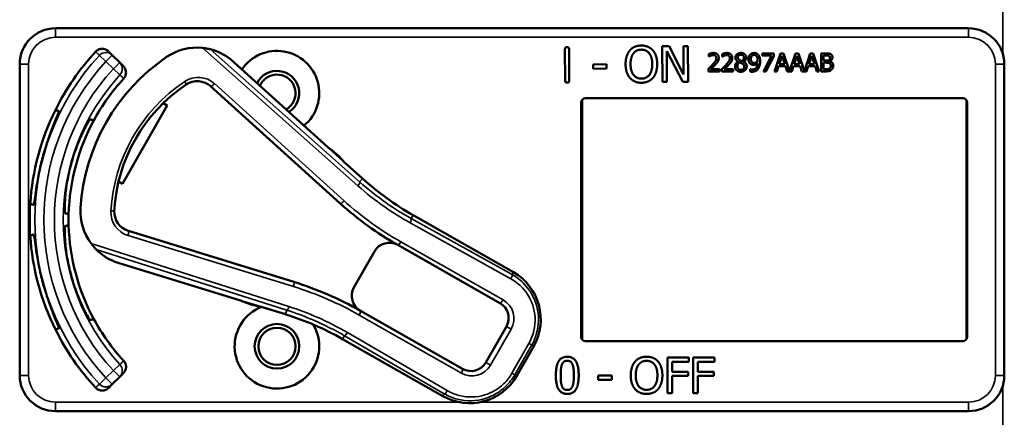
# Model space of a CAD drawing. Units: inches. Extents: x 1 to 153, y 1 to 118.
# Drawn here: x 55 to 59, y 66 to 67 of the extents above; entities that cross this region are included whole.
import ezdxf

# ---------------------------------------------------------------- set-up
doc = ezdxf.new("R2010")
doc.units = ezdxf.units.IN
doc.header["$LTSCALE"] = 7
doc.header["$MEASUREMENT"] = 0
doc.layers.add('Visible (ANSI)', color=7, linetype='Continuous', lineweight=50)
doc.layers.add('Visible Narrow (ANSI)', color=7, linetype='Continuous', lineweight=35)

msp = doc.modelspace()

# ---------------------------------------------------------------- linework, layer by layer
at = {"layer": 'Visible (ANSI)'}
for p, q in [((58.6366, 67.3823), (55.4416, 67.3823)), ((57.5655, 67.1946), (57.565, 67.3196)), ((57.565, 67.3196), (57.5886, 67.3196)), ((57.5886, 67.3196), (57.6393, 67.2208)), ((57.639, 67.3198), (57.6545, 67.3199)), ((57.6393, 67.2208), (57.639, 67.3198)), ((57.6545, 67.3199), (57.6549, 67.1949)), ((55.6405, 67.2884), (55.6274, 67.3014)), ((55.6664, 67.2625), (55.6405, 67.2884)), ((57.2247, 67.1994), (57.2244, 67.3092)), ((57.2387, 67.3092), (57.2391, 67.1994)), ((57.6363, 67.1948), (57.5806, 67.3024)), ((57.5806, 67.3024), (57.581, 67.1946)), ((57.7276, 67.2832), (57.7276, 67.2922)), ((57.728, 67.2832), (57.7276, 67.2832)), ((57.7748, 67.2832), (57.7748, 67.2922)), ((57.7753, 67.2832), (57.7748, 67.2832)), ((57.9149, 67.2946), (57.9549, 67.2946)), ((57.9149, 67.2872), (57.9149, 67.2946)), ((57.9474, 67.2872), (57.9149, 67.2872)), ((57.9186, 67.2316), (57.9474, 67.2872)), ((57.9549, 67.2852), (57.9276, 67.2316)), ((57.9549, 67.2946), (57.9549, 67.2852)), ((57.9576, 67.2316), (57.9788, 67.2946)), ((57.9838, 67.286), (57.9741, 67.2564)), ((57.9788, 67.2946), (57.9891, 67.2946)), ((57.9935, 67.2564), (57.9838, 67.286)), ((57.9891, 67.2946), (58.01, 67.2328)), ((58.01, 67.2328), (58.0308, 67.2946)), ((58.0358, 67.286), (58.0261, 67.2564)), ((58.0308, 67.2946), (58.0411, 67.2946)), ((58.0455, 67.2564), (58.0358, 67.286)), ((58.0411, 67.2946), (58.062, 67.2328)), ((58.062, 67.2328), (58.0828, 67.2946)), ((58.0877, 67.286), (58.078, 67.2564)), ((58.0828, 67.2946), (58.0931, 67.2946)), ((58.0975, 67.2564), (58.0877, 67.286)), ((58.0931, 67.2946), (58.1143, 67.2316)), ((58.1203, 67.2946), (58.137, 67.2946)), ((58.1203, 67.2316), (58.1203, 67.2946)), ((58.1367, 67.2875), (58.1287, 67.2875)), ((58.1287, 67.2875), (58.1287, 67.269)), ((55.3166, 67.2573), (55.3166, 66.1673)), ((55.6794, 67.2494), (55.6664, 67.2625)), ((56.3944, 66.9664), (56.0537, 67.2746)), ((57.3225, 67.256), (57.3698, 67.2562)), ((57.3225, 67.2408), (57.3225, 67.256)), ((57.3698, 67.2562), (57.3698, 67.241)), ((57.83, 67.2653), (57.83, 67.2655)), ((57.8492, 67.2652), (57.8492, 67.2649)), ((57.9718, 67.2492), (57.9661, 67.2316)), ((57.9958, 67.2492), (57.9718, 67.2492)), ((57.9741, 67.2564), (57.9935, 67.2564)), ((58.0016, 67.2316), (57.9958, 67.2492)), ((58.0238, 67.2492), (58.018, 67.2316)), ((58.0478, 67.2492), (58.0238, 67.2492)), ((58.0261, 67.2564), (58.0455, 67.2564)), ((58.0535, 67.2316), (58.0478, 67.2492)), ((58.0757, 67.2492), (58.07, 67.2316)), ((58.0998, 67.2492), (58.0757, 67.2492)), ((58.078, 67.2564), (58.0975, 67.2564)), ((58.1055, 67.2316), (58.0998, 67.2492)), ((58.1287, 67.269), (58.1382, 67.269)), ((58.1382, 67.262), (58.1287, 67.262)), ((58.1287, 67.262), (58.1287, 67.2388)), ((58.1512, 67.2669), (58.1512, 67.2666)), ((58.7616, 67.1373), (58.7616, 67.2573)), ((57.3698, 67.241), (57.3225, 67.2408)), ((57.7262, 67.2316), (57.7262, 67.2405)), ((57.7651, 67.2316), (57.7262, 67.2316)), ((57.7341, 67.2389), (57.7651, 67.2389)), ((57.7651, 67.2389), (57.7651, 67.2316)), ((57.7735, 67.2316), (57.7735, 67.2405)), ((57.8124, 67.2316), (57.7735, 67.2316)), ((57.7814, 67.2389), (57.8124, 67.2389)), ((57.8124, 67.2389), (57.8124, 67.2316)), ((57.8718, 67.2394), (57.8722, 67.2394)), ((57.8718, 67.2313), (57.8718, 67.2394)), ((57.9276, 67.2316), (57.9186, 67.2316)), ((57.9661, 67.2316), (57.9576, 67.2316)), ((58.018, 67.2316), (58.0016, 67.2316)), ((58.07, 67.2316), (58.0535, 67.2316)), ((58.1143, 67.2316), (58.1055, 67.2316)), ((58.1384, 67.2316), (58.1203, 67.2316)), ((58.1287, 67.2388), (58.1355, 67.2388)), ((55.9847, 67.1793), (56.4379, 66.7692)), ((57.581, 67.1946), (57.5655, 67.1946)), ((57.6549, 67.1949), (57.6363, 67.1948)), ((55.8324, 67.1123), (55.6765, 66.8384)), ((55.8184, 67.1202), (55.8324, 67.1123)), ((57.2816, 66.3023), (57.2816, 67.1223)), ((57.2842, 67.1308), (57.2842, 66.2939)), ((57.2966, 67.1373), (58.6166, 67.1373)), ((58.6289, 66.2939), (58.6289, 67.1308)), ((58.6316, 67.1223), (58.6316, 66.3023)), ((58.7616, 67.1373), (58.7615, 67.1373)), ((58.7615, 66.2873), (58.7615, 67.1373)), ((56.4479, 66.9187), (56.3988, 66.9631)), ((56.5164, 66.856), (56.451, 66.9152)), ((55.6765, 66.8384), (55.6625, 66.8463)), ((57.0439, 66.5285), (56.6928, 66.7283)), ((56.2754, 66.4945), (55.6967, 66.6732)), ((56.5579, 66.6015), (56.4862, 66.4754)), ((56.6397, 66.6239), (56.9969, 66.4206)), ((55.65, 66.5652), (56.0889, 66.4297)), ((56.0941, 66.4275), (56.1572, 66.408)), ((56.1618, 66.4072), (56.2462, 66.3812)), ((56.8658, 66.1903), (56.5086, 66.3936)), ((57.0194, 66.3388), (56.9477, 66.2128)), ((56.446, 66.2947), (56.7971, 66.0948)), ((58.6166, 66.2873), (57.2966, 66.2873)), ((58.7615, 66.2873), (58.7616, 66.2873)), ((58.7616, 66.1673), (58.7616, 66.2873)), ((57.0555, 66.1658), (57.1149, 66.2701)), ((57.5834, 66.1052), (57.5834, 66.2302)), ((57.5834, 66.2302), (57.6581, 66.2302)), ((57.6, 66.2154), (57.6, 66.1801)), ((57.6581, 66.2154), (57.6, 66.2154)), ((57.6581, 66.2302), (57.6581, 66.2154)), ((57.673, 66.1052), (57.673, 66.2302)), ((57.673, 66.2302), (57.7478, 66.2302)), ((57.6896, 66.2154), (57.6896, 66.1801)), ((57.7478, 66.2154), (57.6896, 66.2154)), ((57.7478, 66.2302), (57.7478, 66.2154)), ((57.6, 66.1801), (57.6557, 66.1801)), ((57.6557, 66.1801), (57.6557, 66.1653)), ((57.6896, 66.1801), (57.7454, 66.1801)), ((57.7454, 66.1801), (57.7454, 66.1653)), ((55.6405, 66.1362), (55.6664, 66.1621)), ((55.6664, 66.1621), (55.6794, 66.1752)), ((57.3406, 66.1523), (57.3406, 66.1675)), ((57.3406, 66.1675), (57.3879, 66.1675)), ((57.3879, 66.1523), (57.3406, 66.1523)), ((57.3879, 66.1675), (57.3879, 66.1523)), ((57.6557, 66.1653), (57.6, 66.1653)), ((57.6, 66.1653), (57.6, 66.1052)), ((57.7454, 66.1653), (57.6896, 66.1653)), ((57.6896, 66.1653), (57.6896, 66.1052)), ((55.6274, 66.1232), (55.6405, 66.1362)), ((57.6, 66.1052), (57.5834, 66.1052)), ((57.6896, 66.1052), (57.673, 66.1052)), ((55.4416, 66.0423), (58.6366, 66.0423))]:
    msp.add_line(p, q, dxfattribs=at)
for radius in [0.078, 0.065]:
    msp.add_circle((56.2166, 66.2693), radius, dxfattribs=at)
for centre, radius, start, end in [((55.4416, 67.2573), 0.125, 90, 180), ((58.6366, 67.2573), 0.125, 0, 90), ((56.2166, 66.7123), 0.865, 137.148, 153.6658), ((56.2166, 66.7123), 0.688, 124.1256, 176.5815), ((55.9372, 67.1246), 0.19, 84.1618, 124.1256), ((55.9372, 67.1246), 0.19, 52.1886, 76.0211), ((56.2166, 67.1553), 0.148, 309.7856, 145.9334), ((56.2166, 67.1553), 0.078, 302.4036, 153.3154), ((56.2166, 67.1553), 0.065, 299.2089, 156.5101), ((56.2166, 66.7123), 0.729, 137.3558, 151.5147), ((56.2166, 66.7123), 0.57, 123.8881, 176.819), ((55.9378, 67.1274), 0.07, 47.8595, 123.8881), ((57.2966, 67.1223), 0.015, 90, 180), ((58.6166, 67.1223), 0.015, 0, 90), ((56.2166, 66.7123), 0.865, 153.6658, 176.3342), ((56.2166, 66.7123), 0.729, 151.5147, 178.4853), ((56.2166, 66.7123), 0.8481, 164.0541, 165.9459), ((56.4044, 66.9775), 0.015, 227.8595, 229.8601), ((56.2166, 66.7123), 0.31, 53.9826, 54.7457), ((56.2166, 66.7123), 0.31, 41.7364, 53.9826), ((56.2166, 66.7123), 0.7459, 163.9246, 166.0754), ((56.2166, 66.7123), 0.31, 40.8596, 41.7364), ((57.1877, 67.5979), 1.0005, 227.8595, 240.3536), ((56.2166, 66.7123), 0.865, 176.3342, 183.6658), ((57.1877, 67.5979), 1.1175, 227.8595, 240.6212), ((56.2166, 66.7123), 0.729, 178.4853, 181.5147), ((55.7194, 66.742), 0.19, 176.5815, 216.5453), ((55.7173, 66.7401), 0.07, 176.819, 252.8476), ((56.2166, 66.7123), 0.729, 181.5147, 208.4853), ((56.2166, 66.7123), 0.865, 183.6658, 206.3342), ((56.61, 66.5718), 0.06, 60.6212, 150.3536), ((55.7194, 66.742), 0.19, 224.686, 248.5185), ((56.61, 66.5718), 0.06, 60.3536, 60.6212), ((56.2166, 66.7123), 0.7459, 193.9246, 196.0754), ((56.9502, 66.3638), 0.1895, 330.3536, 60.3536), ((56.2166, 66.7123), 0.8481, 194.0541, 195.9459), ((55.9313, 65.3795), 1.167, 60.3536, 72.8476), ((56.5383, 66.4458), 0.06, 150.3536, 240.218), ((56.0845, 66.4154), 0.015, 70.847, 72.8476), ((56.2166, 66.7123), 0.31, 245.9614, 246.7245), ((56.2166, 66.7123), 0.31, 246.7245, 258.9707), ((56.9672, 66.3685), 0.06, 330.3536, 60.3536), ((56.2166, 66.2693), 0.148, 111.4889, 30.9937), ((56.2166, 66.7123), 0.31, 258.9707, 259.8475), ((56.5383, 66.4458), 0.06, 240.2208, 240.3536), ((56.2166, 66.7123), 0.729, 208.4853, 222.6442), ((55.9511, 65.4251), 1.0005, 60.3536, 72.8476), ((56.2166, 66.7123), 0.865, 206.3342, 222.852), ((57.2966, 66.3023), 0.015, 180, 270), ((58.6166, 66.3023), 0.015, 270, 0), ((56.8955, 66.2425), 0.06, 240.3536, 330.3536), ((55.4416, 66.1673), 0.125, 180, 270), ((56.8908, 66.2595), 0.1895, 240.3536, 330.3536), ((58.6366, 66.1673), 0.125, 270, 0)]:
    msp.add_arc(centre, radius, start, end, dxfattribs=at)
for points, degree in [([(57.2244, 67.3092), (57.2243, 67.3166), (57.2316, 67.3166)], 2), ([(57.2316, 67.3166), (57.2387, 67.3166), (57.2387, 67.3092)], 2), ([(57.4513, 67.3049), (57.4586, 67.3132), (57.4789, 67.3219), (57.4915, 67.3219)], 2), ([(57.4915, 67.3219), (57.5043, 67.322), (57.5248, 67.3131), (57.5319, 67.3052)], 2), ([(57.4365, 67.2566), (57.4365, 67.2723), (57.4442, 67.2962), (57.4513, 67.3049)], 2), ([(57.4538, 67.2567), (57.4538, 67.2688), (57.459, 67.2881), (57.4639, 67.2945)], 2), ([(57.4639, 67.2945), (57.4691, 67.3012), (57.4826, 67.3075), (57.4916, 67.3075)], 2), ([(57.4916, 67.3075), (57.5004, 67.3076), (57.5144, 67.3011), (57.5193, 67.2947)], 2), ([(57.5193, 67.2947), (57.5242, 67.2884), (57.5297, 67.2693), (57.5297, 67.2569)], 2), ([(57.5319, 67.3052), (57.539, 67.2969), (57.547, 67.2726), (57.547, 67.257)], 2), ([(57.7276, 67.2922), (57.7302, 67.2934), (57.7395, 67.2959), (57.7437, 67.2959)], 2), ([(57.7341, 67.2866), (57.7323, 67.2859), (57.729, 67.2839), (57.728, 67.2832)], 2), ([(57.7431, 67.2886), (57.7408, 67.2886), (57.7362, 67.2875), (57.7341, 67.2866)], 2), ([(57.7508, 67.2861), (57.7493, 67.2874), (57.7454, 67.2886), (57.7431, 67.2886)], 2), ([(57.7437, 67.2959), (57.7525, 67.2959), (57.7625, 67.2866), (57.7625, 67.2786)], 2), ([(57.7539, 67.2782), (57.7539, 67.2808), (57.7523, 67.2848), (57.7508, 67.2861)], 2), ([(57.7748, 67.2922), (57.7774, 67.2934), (57.7868, 67.2959), (57.791, 67.2959)], 2), ([(57.7814, 67.2866), (57.7796, 67.2859), (57.7763, 67.2839), (57.7753, 67.2832)], 2), ([(57.7903, 67.2886), (57.7881, 67.2886), (57.7835, 67.2875), (57.7814, 67.2866)], 2), ([(57.7981, 67.2861), (57.7966, 67.2874), (57.7927, 67.2886), (57.7903, 67.2886)], 2), ([(57.791, 67.2959), (57.7998, 67.2959), (57.8097, 67.2866), (57.8097, 67.2786)], 2), ([(57.8012, 67.2782), (57.8012, 67.2808), (57.7995, 67.2848), (57.7981, 67.2861)], 2), ([(57.8208, 67.2794), (57.8208, 67.2865), (57.8315, 67.296), (57.8398, 67.296)], 2), ([(57.8398, 67.2898), (57.8352, 67.2898), (57.8293, 67.2848), (57.8293, 67.2804)], 2), ([(57.8398, 67.296), (57.8484, 67.296), (57.8588, 67.2871), (57.8588, 67.28)], 2), ([(57.8505, 67.2799), (57.8505, 67.2841), (57.8448, 67.2898), (57.8398, 67.2898)], 2), ([(57.8663, 67.2741), (57.8663, 67.279), (57.8695, 67.2871), (57.8722, 67.29)], 2), ([(57.8722, 67.29), (57.8748, 67.2928), (57.8824, 67.2959), (57.8863, 67.2959)], 2), ([(57.8863, 67.289), (57.8811, 67.289), (57.8749, 67.2815), (57.8749, 67.2745)], 2), ([(57.8863, 67.2959), (57.8907, 67.2959), (57.8977, 67.293), (57.9003, 67.2902)], 2), ([(57.8942, 67.2854), (57.8924, 67.2875), (57.8885, 67.289), (57.8863, 67.289)], 2), ([(57.8986, 67.2688), (57.8986, 67.2752), (57.8963, 67.2832), (57.8942, 67.2854)], 2), ([(57.9003, 67.2902), (57.9036, 67.2867), (57.9072, 67.2755), (57.9072, 67.2669)], 2), ([(58.1481, 67.2858), (58.1461, 67.287), (58.1411, 67.2875), (58.1367, 67.2875)], 2), ([(58.137, 67.2946), (58.1437, 67.2946), (58.1505, 67.2937), (58.1535, 67.2921)], 2), ([(58.1513, 67.2792), (58.1513, 67.2815), (58.1498, 67.2849), (58.1481, 67.2858)], 2), ([(58.1535, 67.2921), (58.157, 67.2903), (58.1601, 67.2844), (58.1601, 67.2804)], 2), ([(56.0537, 67.2746), (56.0537, 67.2746), (56.0537, 67.2746), (56.0537, 67.2747)], 3), ([(57.4516, 67.2085), (57.4444, 67.2168), (57.4366, 67.2412), (57.4365, 67.2566)], 2), ([(57.492, 67.206), (57.4747, 67.206), (57.4539, 67.2321), (57.4538, 67.2567)], 2), ([(57.5297, 67.2569), (57.5298, 67.2323), (57.5093, 67.2061), (57.492, 67.206)], 2), ([(57.547, 67.257), (57.5471, 67.2418), (57.5395, 67.2172), (57.5322, 67.2088)], 2), ([(57.7262, 67.2405), (57.7304, 67.2445), (57.7379, 67.2518), (57.7414, 67.2557)], 2), ([(57.7508, 67.2552), (57.7468, 67.2509), (57.737, 67.2416), (57.7341, 67.2389)], 2), ([(57.7414, 67.2557), (57.7486, 67.2636), (57.7539, 67.2731), (57.7539, 67.2782)], 2), ([(57.7592, 67.266), (57.7577, 67.2633), (57.7532, 67.2579), (57.7508, 67.2552)], 2), ([(57.7625, 67.2786), (57.7625, 67.2749), (57.7607, 67.2687), (57.7592, 67.266)], 2), ([(57.7735, 67.2405), (57.7777, 67.2445), (57.7851, 67.2518), (57.7887, 67.2557)], 2), ([(57.7981, 67.2552), (57.7941, 67.2509), (57.7843, 67.2416), (57.7814, 67.2389)], 2), ([(57.7887, 67.2557), (57.7959, 67.2636), (57.8012, 67.2731), (57.8012, 67.2782)], 2), ([(57.8065, 67.266), (57.8049, 67.2633), (57.8005, 67.2579), (57.7981, 67.2552)], 2), ([(57.8097, 67.2786), (57.8097, 67.2749), (57.808, 67.2687), (57.8065, 67.266)], 2), ([(57.8193, 67.249), (57.8193, 67.2541), (57.8248, 67.2627), (57.83, 67.2653)], 2), ([(57.8247, 67.2356), (57.8221, 67.2381), (57.8193, 67.2451), (57.8193, 67.249)], 2), ([(57.83, 67.2655), (57.8253, 67.2682), (57.8208, 67.2746), (57.8208, 67.2794)], 2), ([(57.835, 67.2631), (57.8315, 67.2608), (57.8278, 67.254), (57.8278, 67.2496)], 2), ([(57.8278, 67.2496), (57.8278, 67.2439), (57.8347, 67.2365), (57.8399, 67.2365)], 2), ([(57.8293, 67.2804), (57.8293, 67.2773), (57.8323, 67.273), (57.8353, 67.2712)], 2), ([(57.8443, 67.2592), (57.8428, 67.26), (57.838, 67.2619), (57.835, 67.2631)], 2), ([(57.8353, 67.2712), (57.8366, 67.2705), (57.842, 67.268), (57.8442, 67.2673)], 2), ([(57.8603, 67.2492), (57.8603, 67.2411), (57.8486, 67.2302), (57.8398, 67.2302)], 2), ([(57.8399, 67.2365), (57.8452, 67.2365), (57.8517, 67.2428), (57.8517, 67.2484)], 2), ([(57.8442, 67.2673), (57.8479, 67.2701), (57.8505, 67.2761), (57.8505, 67.2799)], 2), ([(57.8517, 67.2484), (57.8517, 67.2522), (57.8486, 67.2568), (57.8443, 67.2592)], 2), ([(57.8588, 67.28), (57.8588, 67.2758), (57.8538, 67.2675), (57.8492, 67.2652)], 2), ([(57.8492, 67.2649), (57.8547, 67.2623), (57.8603, 67.255), (57.8603, 67.2492)], 2), ([(57.8732, 67.2581), (57.8698, 67.2607), (57.8663, 67.2686), (57.8663, 67.2741)], 2), ([(57.8853, 67.2543), (57.8818, 67.2543), (57.8761, 67.2559), (57.8732, 67.2581)], 2), ([(57.8749, 67.2745), (57.8749, 67.2705), (57.8769, 67.2654), (57.8792, 67.2635)], 2), ([(57.8792, 67.2635), (57.8808, 67.2622), (57.8848, 67.2613), (57.8872, 67.2613)], 2), ([(57.88, 67.2377), (57.8883, 67.2377), (57.8978, 67.2486), (57.8984, 67.2587)], 2), ([(57.8984, 67.2587), (57.8951, 67.2564), (57.8889, 67.2543), (57.8853, 67.2543)], 2), ([(57.8872, 67.2613), (57.8899, 67.2613), (57.8961, 67.2632), (57.8985, 67.2648)], 2), ([(57.8985, 67.2648), (57.8985, 67.2654), (57.8986, 67.2675), (57.8986, 67.2688)], 2), ([(57.9072, 67.2669), (57.9072, 67.2591), (57.9036, 67.2451), (57.9002, 67.2404)], 2), ([(58.1382, 67.269), (58.1421, 67.269), (58.1458, 67.2699), (58.1478, 67.2711)], 2), ([(58.1492, 67.2604), (58.1472, 67.2614), (58.1425, 67.262), (58.1382, 67.262)], 2), ([(58.1478, 67.2711), (58.1498, 67.2724), (58.1513, 67.2763), (58.1513, 67.2792)], 2), ([(58.1543, 67.2506), (58.1543, 67.2542), (58.1523, 67.2588), (58.1492, 67.2604)], 2), ([(58.1498, 67.2414), (58.1521, 67.2431), (58.1543, 67.2473), (58.1543, 67.2506)], 2), ([(58.1601, 67.2804), (58.1601, 67.276), (58.1554, 67.2689), (58.1512, 67.2669)], 2), ([(58.1512, 67.2666), (58.1569, 67.2651), (58.163, 67.257), (58.163, 67.251)], 2), ([(58.163, 67.251), (58.163, 67.2463), (58.1595, 67.2391), (58.1565, 67.2367)], 2), ([(57.8398, 67.2302), (57.8351, 67.2302), (57.8274, 67.233), (57.8247, 67.2356)], 2), ([(57.8789, 67.2304), (57.8772, 67.2304), (57.8734, 67.2307), (57.8718, 67.2313)], 2), ([(57.8722, 67.2394), (57.8733, 67.2388), (57.8778, 67.2377), (57.88, 67.2377)], 2), ([(57.9002, 67.2404), (57.8966, 67.2355), (57.8864, 67.2304), (57.8789, 67.2304)], 2), ([(58.1355, 67.2388), (58.141, 67.2388), (58.1473, 67.2398), (58.1498, 67.2414)], 2), ([(58.1565, 67.2367), (58.1529, 67.234), (58.1448, 67.2316), (58.1384, 67.2316)], 2), ([(57.232, 67.192), (57.2248, 67.192), (57.2247, 67.1994)], 2), ([(57.2391, 67.1994), (57.2391, 67.192), (57.232, 67.192)], 2), ([(57.492, 67.1917), (57.4793, 67.1916), (57.459, 67.2002), (57.4516, 67.2085)], 2), ([(57.5322, 67.2088), (57.5245, 67.2001), (57.5042, 67.1917), (57.492, 67.1917)], 2), ([(55.6499, 66.5652), (55.6499, 66.5652), (55.65, 66.5652), (55.65, 66.5652)], 3), ([(57.1925, 66.1676), (57.1925, 66.2014), (57.212, 66.2327), (57.2325, 66.2327)], 2), ([(57.2139, 66.2056), (57.2165, 66.2122), (57.2255, 66.2188), (57.2325, 66.2188)], 2), ([(57.2325, 66.2327), (57.2531, 66.2327), (57.2724, 66.2003), (57.2724, 66.1677)], 2), ([(57.2325, 66.2188), (57.2395, 66.2188), (57.2483, 66.2122), (57.2508, 66.2058)], 2), ([(57.4546, 66.1677), (57.4546, 66.1834), (57.4624, 66.2073), (57.4696, 66.2159)], 2), ([(57.4696, 66.2159), (57.4769, 66.2242), (57.4973, 66.2328), (57.5098, 66.2328)], 2), ([(57.4822, 66.2054), (57.4874, 66.2121), (57.5009, 66.2184), (57.5099, 66.2184)], 2), ([(57.5098, 66.2328), (57.5226, 66.2328), (57.5431, 66.2239), (57.5502, 66.2159)], 2), ([(57.5099, 66.2184), (57.5187, 66.2184), (57.5326, 66.2119), (57.5376, 66.2054)], 2), ([(57.5502, 66.2159), (57.5573, 66.2076), (57.5652, 66.1833), (57.5652, 66.1677)], 2), ([(57.2095, 66.1676), (57.2095, 66.1798), (57.2113, 66.1993), (57.2139, 66.2056)], 2), ([(57.2508, 66.2058), (57.2534, 66.1995), (57.2554, 66.1805), (57.2554, 66.1677)], 2), ([(57.472, 66.1677), (57.472, 66.1798), (57.4772, 66.1991), (57.4822, 66.2054)], 2), ([(57.5376, 66.2054), (57.5425, 66.1992), (57.5478, 66.18), (57.5478, 66.1677)], 2), ([(57.2325, 66.1025), (57.2118, 66.1025), (57.1925, 66.1346), (57.1925, 66.1676)], 2), ([(57.2138, 66.1299), (57.2111, 66.1368), (57.2095, 66.1544), (57.2095, 66.1676)], 2), ([(57.2724, 66.1677), (57.2724, 66.134), (57.2529, 66.1025), (57.2325, 66.1025)], 2), ([(57.2554, 66.1677), (57.2554, 66.1548), (57.2534, 66.1357), (57.2509, 66.1296)], 2), ([(57.4695, 66.1195), (57.4623, 66.1278), (57.4546, 66.1523), (57.4546, 66.1677)], 2), ([(57.5099, 66.1169), (57.4926, 66.1169), (57.472, 66.143), (57.472, 66.1677)], 2), ([(57.5478, 66.1677), (57.5478, 66.143), (57.5273, 66.1169), (57.5099, 66.1169)], 2), ([(57.5652, 66.1677), (57.5652, 66.1525), (57.5575, 66.1278), (57.5502, 66.1195)], 2), ([(57.2325, 66.1164), (57.2252, 66.1164), (57.2162, 66.1234), (57.2138, 66.1299)], 2), ([(57.2509, 66.1296), (57.2484, 66.123), (57.2394, 66.1164), (57.2325, 66.1164)], 2), ([(57.5098, 66.1025), (57.4972, 66.1025), (57.4769, 66.1111), (57.4695, 66.1195)], 2), ([(57.5502, 66.1195), (57.5425, 66.1108), (57.5221, 66.1025), (57.5098, 66.1025)], 2)]:
    msp.add_open_spline(points, degree=degree, dxfattribs=at)
for points, knots in [([(55.5824, 67.3006), (55.5852, 67.3036), (55.5885, 67.306), (55.5959, 67.3094), (55.5999, 67.3104), (55.608, 67.3108), (55.6121, 67.3101), (55.6181, 67.308), (55.6201, 67.307), (55.624, 67.3045), (55.6258, 67.3031), (55.6274, 67.3014)], [0, 0, 0, 0, 0.0309973, 0.0309973, 0.0619995, 0.0619995, 0.0930125, 0.0930125, 0.1105083, 0.1105083, 0.1280046, 0.1280046, 0.1280046, 0.1280046]), ([(55.9831, 67.3089), (55.983, 67.309), (55.9828, 67.309), (55.9822, 67.3092), (55.9817, 67.3093), (55.9795, 67.3098), (55.9768, 67.3104), (55.9693, 67.3119), (55.9627, 67.3129), (55.9565, 67.3136)], [0.16237387, 0.16237387, 0.16237387, 0.16237387, 0.16846071, 0.16846071, 0.1759696, 0.1759696, 0.20043322, 0.20043322, 0.24827021, 0.24827021, 0.24827021, 0.24827021]), ([(55.6794, 67.2494), (55.6823, 67.2466), (55.6846, 67.2432), (55.6877, 67.2356), (55.6886, 67.2316), (55.6886, 67.2235), (55.6878, 67.2194), (55.6849, 67.2122), (55.6829, 67.2089), (55.6803, 67.2062)], [0, 0, 0, 0, 0.031028, 0.031028, 0.0620505, 0.0620505, 0.0930619, 0.0930619, 0.1218116, 0.1218116, 0.1218116, 0.1218116]), ([(55.4011, 66.9453), (55.4065, 66.9641), (55.4128, 66.984), (55.4256, 67.0203), (55.4319, 67.0367), (55.4423, 67.0625), (55.447, 67.0737), (55.4531, 67.0886), (55.4544, 67.0924), (55.454, 67.0926), (55.454, 67.0926), (55.454, 67.0926), (55.454, 67.0926)], [-0.5962576, -0.5962576, -0.5962576, -0.5962576, -0.4471363, -0.4471363, -0.2978446, -0.2978446, -0.1489223, -0.1489223, 0, 0, 0, 0.0020688, 0.0020688, 0.0020688, 0.0020688]), ([(55.5631, 67.0634), (55.5626, 67.0635), (55.5601, 67.0602), (55.5517, 67.0462), (55.5458, 67.0354), (55.5334, 67.0101), (55.5261, 66.994), (55.5121, 66.9579), (55.5053, 66.9379), (55.4998, 66.9189), (55.4998, 66.9189), (55.4998, 66.9189)], [1.1948209, 1.1948209, 1.1948209, 1.1948209, 1.3431277, 1.3431277, 1.4938108, 1.4938108, 1.6444442, 1.6444442, 1.7950775, 1.7950775, 1.7952734, 1.7952734, 1.7952734, 1.7952734]), ([(56.3943, 66.9665), (56.3943, 66.9665), (56.3943, 66.9665), (56.3945, 66.9663), (56.3947, 66.9661), (56.395, 66.9659), (56.3951, 66.9658), (56.3953, 66.9656), (56.3954, 66.9655), (56.3955, 66.9655)], [-0.000044042, -0.000044042, -0.000044042, -0.000044042, 0, 0, 0.002429277, 0.002429277, 0.004561471, 0.004561471, 0.006961386, 0.006961386, 0.006961386, 0.006961386]), ([(55.366, 66.7642), (55.366, 66.7642), (55.366, 66.7642), (55.3665, 66.7642), (55.3673, 66.7681), (55.3695, 66.7841), (55.371, 66.7962), (55.3749, 66.8237), (55.3776, 66.8411), (55.3847, 66.8789), (55.3891, 66.8993), (55.3939, 66.9183)], [1.20024, 1.20024, 1.20024, 1.20024, 1.2023087, 1.2023087, 1.351231, 1.351231, 1.5001533, 1.5001533, 1.6494451, 1.6494451, 1.7985663, 1.7985663, 1.7985663, 1.7985663]), ([(55.4926, 66.8918), (55.4925, 66.8918), (55.4925, 66.8918), (55.4878, 66.8726), (55.4837, 66.8519), (55.4778, 66.8136), (55.4761, 66.796), (55.4741, 66.7679), (55.4739, 66.7556), (55.4741, 66.7393), (55.4746, 66.7351), (55.4751, 66.735)], [1.7936569, 1.7936569, 1.7936569, 1.7936569, 1.7938527, 1.7938527, 1.9444861, 1.9444861, 2.0951195, 2.0951195, 2.2458025, 2.2458025, 2.3941094, 2.3941094, 2.3941094, 2.3941094]), ([(55.4751, 66.6896), (55.4746, 66.6895), (55.4741, 66.6854), (55.4739, 66.6691), (55.4741, 66.6567), (55.4761, 66.6287), (55.4778, 66.611), (55.4837, 66.5727), (55.4878, 66.5521), (55.4925, 66.5329), (55.4925, 66.5328), (55.4926, 66.5328)], [1.1948209, 1.1948209, 1.1948209, 1.1948209, 1.3431277, 1.3431277, 1.4938108, 1.4938108, 1.6444442, 1.6444442, 1.7950775, 1.7950775, 1.7952734, 1.7952734, 1.7952734, 1.7952734]), ([(55.3939, 66.5064), (55.3891, 66.5254), (55.3847, 66.5457), (55.3776, 66.5835), (55.3749, 66.6009), (55.371, 66.6285), (55.3695, 66.6405), (55.3673, 66.6565), (55.3665, 66.6604), (55.366, 66.6604), (55.366, 66.6604), (55.366, 66.6604), (55.366, 66.6604)], [-0.5962576, -0.5962576, -0.5962576, -0.5962576, -0.4471363, -0.4471363, -0.2978446, -0.2978446, -0.1489223, -0.1489223, 0, 0, 0, 0.0020688, 0.0020688, 0.0020688, 0.0020688]), ([(55.5668, 66.6289), (55.5711, 66.6231), (55.5761, 66.6172), (55.5811, 66.6118), (55.5825, 66.6103), (55.5838, 66.6089), (55.5843, 66.6085), (55.5844, 66.6084)], [0.07641991, 0.07641991, 0.07641991, 0.07641991, 0.13196431, 0.13196431, 0.15117408, 0.15117408, 0.16245787, 0.16245787, 0.16245787, 0.16245787]), ([(55.4998, 66.5058), (55.4998, 66.5057), (55.4998, 66.5057), (55.5053, 66.4867), (55.5121, 66.4668), (55.5261, 66.4307), (55.5334, 66.4145), (55.5458, 66.3892), (55.5517, 66.3784), (55.5601, 66.3644), (55.5626, 66.3611), (55.5631, 66.3612)], [1.7936569, 1.7936569, 1.7936569, 1.7936569, 1.7938527, 1.7938527, 1.9444861, 1.9444861, 2.0951195, 2.0951195, 2.2458025, 2.2458025, 2.3941094, 2.3941094, 2.3941094, 2.3941094]), ([(55.454, 66.332), (55.454, 66.332), (55.454, 66.332), (55.4544, 66.3322), (55.4531, 66.336), (55.447, 66.351), (55.4423, 66.3621), (55.4319, 66.3879), (55.4256, 66.4044), (55.4128, 66.4406), (55.4065, 66.4605), (55.4011, 66.4793)], [1.20024, 1.20024, 1.20024, 1.20024, 1.2023087, 1.2023087, 1.351231, 1.351231, 1.5001533, 1.5001533, 1.6494451, 1.6494451, 1.7985663, 1.7985663, 1.7985663, 1.7985663]), ([(56.0903, 66.4292), (56.0903, 66.4292), (56.0903, 66.4292), (56.0901, 66.4293), (56.09, 66.4293), (56.0894, 66.4295), (56.0891, 66.4296), (56.0888, 66.4297), (56.0888, 66.4297), (56.0888, 66.4297)], [0, 0, 0, 0, 0.000161867, 0.000161867, 0.003589318, 0.003589318, 0.007390752, 0.007390752, 0.007448753, 0.007448753, 0.007448753, 0.007448753]), ([(55.6803, 66.2185), (55.6831, 66.2155), (55.6852, 66.212), (55.688, 66.2043), (55.6887, 66.2003), (55.6884, 66.1921), (55.6875, 66.1881), (55.6843, 66.181), (55.6821, 66.1779), (55.6794, 66.1752)], [0, 0, 0, 0, 0.0309976, 0.0309976, 0.0620017, 0.0620017, 0.0930171, 0.0930171, 0.1218099, 0.1218099, 0.1218099, 0.1218099]), ([(55.6274, 66.1232), (55.6245, 66.1203), (55.6211, 66.118), (55.6136, 66.1149), (55.6096, 66.1141), (55.6014, 66.114), (55.5974, 66.1148), (55.5915, 66.1172), (55.5895, 66.1182), (55.5857, 66.1208), (55.584, 66.1223), (55.5824, 66.124)], [0, 0, 0, 0, 0.031028, 0.031028, 0.0620505, 0.0620505, 0.0930619, 0.0930619, 0.1105343, 0.1105343, 0.1280062, 0.1280062, 0.1280062, 0.1280062])]:
    msp.add_open_spline(points, degree=3, knots=knots, dxfattribs=at)
for points, weights in [([(55.454, 67.0926), (55.4477, 67.0943), (55.4413, 67.096)], [2.04476805146, 2.03211287129, 2.01941865383]), ([(55.5758, 67.06), (55.5695, 67.0617), (55.5631, 67.0634)], [2.19231371403, 2.17692168242, 2.16146392191]), ([(55.3533, 66.7676), (55.3597, 66.7659), (55.366, 66.7642)], [2.01941865383, 2.03211287129, 2.04476805146]), ([(55.4751, 66.735), (55.4815, 66.7333), (55.4878, 66.7316)], [2.16146392191, 2.17692168242, 2.19231371403]), ([(55.4878, 66.693), (55.4815, 66.6914), (55.4751, 66.6896)], [2.19231371403, 2.17692168242, 2.16146392191]), ([(55.366, 66.6604), (55.3597, 66.6587), (55.3533, 66.657)], [2.04476805146, 2.03211287129, 2.01941865383]), ([(55.5631, 66.3612), (55.5695, 66.3629), (55.5758, 66.3646)], [2.16146392191, 2.17692168242, 2.19231371403]), ([(55.4413, 66.3286), (55.4477, 66.3303), (55.454, 66.332)], [2.01941865383, 2.03211287129, 2.04476805146])]:
    msp.add_rational_spline(points, weights, degree=2, dxfattribs=at)
at = {"layer": 'Visible Narrow (ANSI)'}
for p, q in [((58.7566, 67.2923), (58.7566, 67.5103)), ((55.4416, 67.3823), (55.4416, 67.3511)), ((55.4416, 67.3511), (58.6366, 67.3511)), ((58.6366, 67.3823), (58.6366, 67.3511)), ((55.6184, 67.2663), (55.5954, 67.2875)), ((55.6405, 67.2884), (55.6184, 67.2663)), ((55.9565, 67.3136), (56.4994, 66.8314)), ((56.506, 66.8445), (55.9831, 67.3089)), ((55.3166, 67.2573), (55.3478, 67.2573)), ((55.3478, 66.1673), (55.3478, 67.2573)), ((55.6184, 67.2663), (55.6443, 67.2404)), ((55.6443, 67.2404), (55.6664, 67.2625)), ((56.0537, 67.2747), (56.3943, 66.9665)), ((58.7303, 67.2573), (58.7303, 66.1673)), ((58.7616, 67.2573), (58.7303, 67.2573)), ((55.6672, 67.2192), (55.6443, 67.2404)), ((56.4514, 66.7784), (55.9982, 67.1885)), ((56.451, 66.9151), (56.5164, 66.856)), ((56.506, 66.8445), (56.5164, 66.856)), ((56.5164, 66.856), (56.5164, 66.856)), ((56.6822, 66.7017), (57.0352, 66.5052)), ((56.6862, 66.7167), (56.6928, 66.7283)), ((57.0392, 66.5202), (56.6862, 66.7167)), ((56.6928, 66.7283), (56.6928, 66.7283)), ((56.6928, 66.7283), (57.0439, 66.5285)), ((56.2586, 66.4083), (55.5668, 66.6289)), ((55.6957, 66.6569), (56.2744, 66.4783)), ((57.0078, 66.4317), (56.6506, 66.635)), ((55.5844, 66.6084), (56.2507, 66.3959)), ((56.0888, 66.4297), (55.6499, 66.5652)), ((57.0439, 66.5285), (57.0392, 66.5202)), ((57.0439, 66.5285), (57.0439, 66.5285)), ((56.2462, 66.3812), (56.1619, 66.4072)), ((56.2507, 66.3959), (56.2462, 66.3812)), ((56.2462, 66.3812), (56.2462, 66.3812)), ((56.5047, 66.3786), (56.8618, 66.1753)), ((56.8127, 66.1142), (56.4634, 66.3173)), ((56.9641, 66.2034), (57.0359, 66.3294)), ((57.0194, 66.3388), (57.0359, 66.3294)), ((56.4526, 66.3063), (56.446, 66.2947)), ((56.446, 66.2947), (56.446, 66.2947)), ((56.7971, 66.0949), (56.446, 66.2947)), ((56.4526, 66.3063), (56.8018, 66.1031)), ((57.0984, 66.2794), (57.039, 66.1752)), ((57.0486, 66.1697), (57.108, 66.274)), ((57.1149, 66.2701), (57.0555, 66.1658)), ((57.108, 66.274), (57.0984, 66.2794)), ((57.108, 66.274), (57.1149, 66.2701)), ((57.1149, 66.2701), (57.1149, 66.2701)), ((55.6443, 66.1842), (55.6184, 66.1583)), ((55.6443, 66.1842), (55.6672, 66.2054)), ((55.6664, 66.1621), (55.6443, 66.1842)), ((56.9477, 66.2128), (56.9641, 66.2034)), ((55.3166, 66.1673), (55.3478, 66.1673)), ((55.5954, 66.1371), (55.6184, 66.1583)), ((55.6184, 66.1583), (55.6405, 66.1362)), ((57.0486, 66.1697), (57.039, 66.1752)), ((57.0555, 66.1658), (57.0486, 66.1697)), ((57.0555, 66.1658), (57.0555, 66.1658)), ((58.7616, 66.1673), (58.7303, 66.1673)), ((58.7566, 65.9143), (58.7566, 66.1323)), ((56.8018, 66.1031), (56.7971, 66.0949)), ((56.7971, 66.0949), (56.7971, 66.0948)), ((56.8545, 66.0736), (55.4416, 66.0736)), ((55.4416, 66.0736), (55.4416, 66.0423)), ((58.6366, 66.0736), (56.9272, 66.0736)), ((58.6366, 66.0423), (58.6366, 66.0736))]:
    msp.add_line(p, q, dxfattribs=at)
for centre, radius, start, end in [((55.4416, 67.2573), 0.0937, 90, 180), ((58.6366, 67.2573), 0.0937, 0, 90), ((56.2166, 66.7123), 0.8466, 137.1966, 222.8034), ((56.2166, 66.7123), 0.8153, 137.1966, 222.8034), ((56.2166, 66.7123), 0.7787, 137.3, 222.7), ((56.2166, 66.7123), 0.7474, 137.3, 222.7), ((56.22, 66.7104), 0.585, 123.8881, 176.819), ((55.9412, 67.1254), 0.085, 47.8595, 123.8881), ((57.1877, 67.5979), 1.0005, 227.8595, 240.3536), ((57.1911, 67.5959), 1.1025, 227.8595, 240.6212), ((55.7207, 66.7381), 0.085, 176.819, 252.8476), ((56.6135, 66.5698), 0.075, 60.3536, 60.6212), ((56.9502, 66.3638), 0.1895, 330.3536, 60.3536), ((55.9347, 65.3775), 1.152, 60.3544, 72.8476), ((56.9707, 66.3665), 0.075, 330.3536, 60.3536), ((55.9511, 65.4251), 1.0005, 60.3536, 72.8476), ((56.5417, 66.4438), 0.075, 240.2316, 240.3536), ((56.8989, 66.2405), 0.075, 240.3536, 330.3536), ((55.4416, 66.1673), 0.0937, 180, 270), ((56.8908, 66.2595), 0.1895, 240.3536, 330.3536), ((58.6366, 66.1673), 0.0937, 270, 0)]:
    msp.add_arc(centre, radius, start, end, dxfattribs=at)
for centre, major_axis, ratio, start_param, end_param in [((55.6184, 67.2663), (0.0221, 0.0221), 0.999657, 0, 1.609122), ((55.6443, 67.2404), (0.0221, 0.0221), 0.999657, 4.752518, 6.283185), ((55.8904, 67.1979), (0.0084, -0.0125), 0.120561, 0, 1.333197), ((55.9948, 67.1904), (-0.0101, -0.0111), 0.257114, 0, 1.627708), ((56.496, 66.8334), (0.01, 0.0112), 0.257599, 4.766904, 6.247059), ((56.448, 66.7803), (-0.0101, -0.0111), 0.257114, 0, 1.627708), ((55.6325, 66.7448), (0.015, -0.0008), 0.120561, 4.949989, 6.283185), ((56.6788, 66.7037), (0.0073, 0.0131), 0.262913, 4.709887, 6.247005), ((55.6923, 66.6588), (0.0044, 0.0143), 0.257114, 4.655478, 6.283185), ((56.6468, 66.6371), (-0.0074, -0.0131), 0.262921, 0, 1.569568), ((56.6471, 66.637), (-0.0074, -0.013), 0.262924, 0, 1.570796), ((56.271, 66.4802), (0.0044, 0.0143), 0.257114, 4.655478, 6.283185), ((57.0318, 66.5072), (0.0073, 0.0131), 0.262913, 4.709887, 6.247005), ((57.0043, 66.4337), (-0.0074, -0.013), 0.262924, 0, 1.570796), ((56.2551, 66.4102), (-0.0046, -0.0143), 0.257599, 0.036126, 1.516281), ((56.5012, 66.3806), (0.0074, 0.013), 0.262924, 4.712389, 6.283185), ((56.46, 66.3193), (-0.0075, -0.013), 0.262913, 0.03618, 1.573298), ((55.6443, 66.1842), (0.0221, -0.0221), 0.999657, 0, 1.530668), ((56.8584, 66.1773), (0.0074, 0.013), 0.262924, 4.712389, 6.283185), ((55.6184, 66.1583), (0.0221, -0.0221), 0.999657, 4.674064, 6.283185), ((56.8092, 66.1161), (-0.0075, -0.013), 0.262913, 0.03618, 1.573298)]:
    msp.add_ellipse(centre, major_axis=major_axis, ratio=ratio, start_param=start_param, end_param=end_param, dxfattribs=at)
for points, knots in [([(55.5824, 67.3006), (55.5834, 67.2996), (55.5845, 67.2985), (55.5868, 67.2962), (55.588, 67.295), (55.5892, 67.2938), (55.5904, 67.2926), (55.5917, 67.2913), (55.5938, 67.2892), (55.5946, 67.2884), (55.5954, 67.2875)], [0.077324, 0.077324, 0.077324, 0.077324, 0.506067, 0.506067, 1.012133, 1.012133, 1.012133, 1.5182, 1.5182, 1.867541, 1.867541, 1.867541, 1.867541]), ([(55.6672, 67.2192), (55.6681, 67.2184), (55.6689, 67.2175), (55.671, 67.2154), (55.6723, 67.2142), (55.6735, 67.213), (55.6747, 67.2118), (55.676, 67.2105), (55.6782, 67.2083), (55.6793, 67.2072), (55.6803, 67.2062)], [-1.867541, -1.867541, -1.867541, -1.867541, -1.5182, -1.5182, -1.012134, -1.012134, -1.012134, -0.506067, -0.506067, -0.077324, -0.077324, -0.077324, -0.077324]), ([(56.6862, 66.7167), (56.6563, 66.7333), (56.6273, 66.7515), (56.5668, 66.7937), (56.5357, 66.8182), (56.506, 66.8445)], [-1.5803128, -1.5803128, -1.5803128, -1.5803128, -1.4791929, -1.4791929, -1.3620344, -1.3620344, -1.3620344, -1.3620344]), ([(56.4994, 66.8314), (56.5295, 66.8048), (56.5611, 66.7798), (56.6225, 66.737), (56.6519, 66.7186), (56.6822, 66.7017)], [1.3620344, 1.3620344, 1.3620344, 1.3620344, 1.4791929, 1.4791929, 1.5803128, 1.5803128, 1.5803128, 1.5803128]), ([(57.0352, 66.5052), (57.0501, 66.497), (57.0637, 66.4864), (57.0939, 66.4541), (57.1075, 66.4296), (57.1223, 66.3739), (57.1217, 66.3424), (57.1094, 66.3016), (57.1045, 66.2902), (57.0984, 66.2794)], [-1.580313, -1.580313, -1.580313, -1.580313, -1.271081, -1.271081, -0.776311, -0.776311, -0.22408, -0.22408, 0, 0, 0, 0]), ([(57.108, 66.274), (57.1146, 66.2857), (57.12, 66.2981), (57.1334, 66.3426), (57.134, 66.377), (57.118, 66.4377), (57.1032, 66.4644), (57.0702, 66.4996), (57.0554, 66.5112), (57.0392, 66.5202)], [0, 0, 0, 0, 0.22408, 0.22408, 0.776311, 0.776311, 1.271081, 1.271081, 1.580313, 1.580313, 1.580313, 1.580313]), ([(56.2507, 66.3959), (56.2837, 66.3854), (56.3162, 66.3732), (56.3838, 66.3437), (56.4188, 66.3259), (56.4526, 66.3063)], [1.3620344, 1.3620344, 1.3620344, 1.3620344, 1.4645259, 1.4645259, 1.5803128, 1.5803128, 1.5803128, 1.5803128]), ([(56.4634, 66.3173), (56.4291, 66.3373), (56.3936, 66.3553), (56.325, 66.3852), (56.2921, 66.3976), (56.2586, 66.4083)], [-1.5803128, -1.5803128, -1.5803128, -1.5803128, -1.4645259, -1.4645259, -1.3620344, -1.3620344, -1.3620344, -1.3620344]), ([(56.5045, 66.3787), (56.5055, 66.3804), (56.5064, 66.3822), (56.5078, 66.3855), (56.5084, 66.3871), (56.5091, 66.3899), (56.5093, 66.3911), (56.5092, 66.3928), (56.509, 66.3934), (56.5085, 66.3937)], [0, 0, 0, 0, 0.25, 0.25, 0.5, 0.5, 0.75, 0.75, 1, 1, 1, 1]), ([(55.6803, 66.2185), (55.6793, 66.2174), (55.6782, 66.2164), (55.676, 66.2141), (55.6747, 66.2129), (55.6735, 66.2117), (55.6723, 66.2104), (55.671, 66.2092), (55.6689, 66.2071), (55.6681, 66.2063), (55.6672, 66.2054)], [0.077324, 0.077324, 0.077324, 0.077324, 0.506067, 0.506067, 1.012134, 1.012134, 1.012134, 1.5182, 1.5182, 1.867541, 1.867541, 1.867541, 1.867541]), ([(56.8018, 66.1031), (56.8162, 66.0947), (56.8317, 66.0884), (56.8799, 66.0761), (56.9141, 66.077), (56.9722, 66.0951), (56.9967, 66.1096), (57.0293, 66.1408), (57.0401, 66.1546), (57.0486, 66.1697)], [-1.580313, -1.580313, -1.580313, -1.580313, -1.30318, -1.30318, -0.752523, -0.752523, -0.289432, -0.289432, 0, 0, 0, 0]), ([(57.039, 66.1752), (57.0312, 66.1613), (57.0213, 66.1486), (56.9914, 66.12), (56.9689, 66.1067), (56.9156, 66.0902), (56.8842, 66.0894), (56.8401, 66.1007), (56.8258, 66.1065), (56.8127, 66.1142)], [0, 0, 0, 0, 0.289432, 0.289432, 0.752523, 0.752523, 1.30318, 1.30318, 1.580313, 1.580313, 1.580313, 1.580313]), ([(55.5954, 66.1371), (55.5946, 66.1362), (55.5938, 66.1354), (55.5917, 66.1333), (55.5904, 66.1321), (55.5892, 66.1309), (55.588, 66.1296), (55.5868, 66.1284), (55.5845, 66.1261), (55.5834, 66.1251), (55.5824, 66.124)], [-1.867541, -1.867541, -1.867541, -1.867541, -1.5182, -1.5182, -1.012133, -1.012133, -1.012133, -0.506067, -0.506067, -0.077324, -0.077324, -0.077324, -0.077324])]:
    msp.add_open_spline(points, degree=3, knots=knots, dxfattribs=at)
for points in [[(56.3944, 66.9664), (56.3944, 66.9664), (56.3943, 66.9664), (56.3943, 66.9665)], [(56.0888, 66.4297), (56.0889, 66.4297), (56.0889, 66.4297), (56.0889, 66.4297)]]:
    msp.add_open_spline(points, degree=3, dxfattribs=at)

doc.saveas('drawing.dxf')
